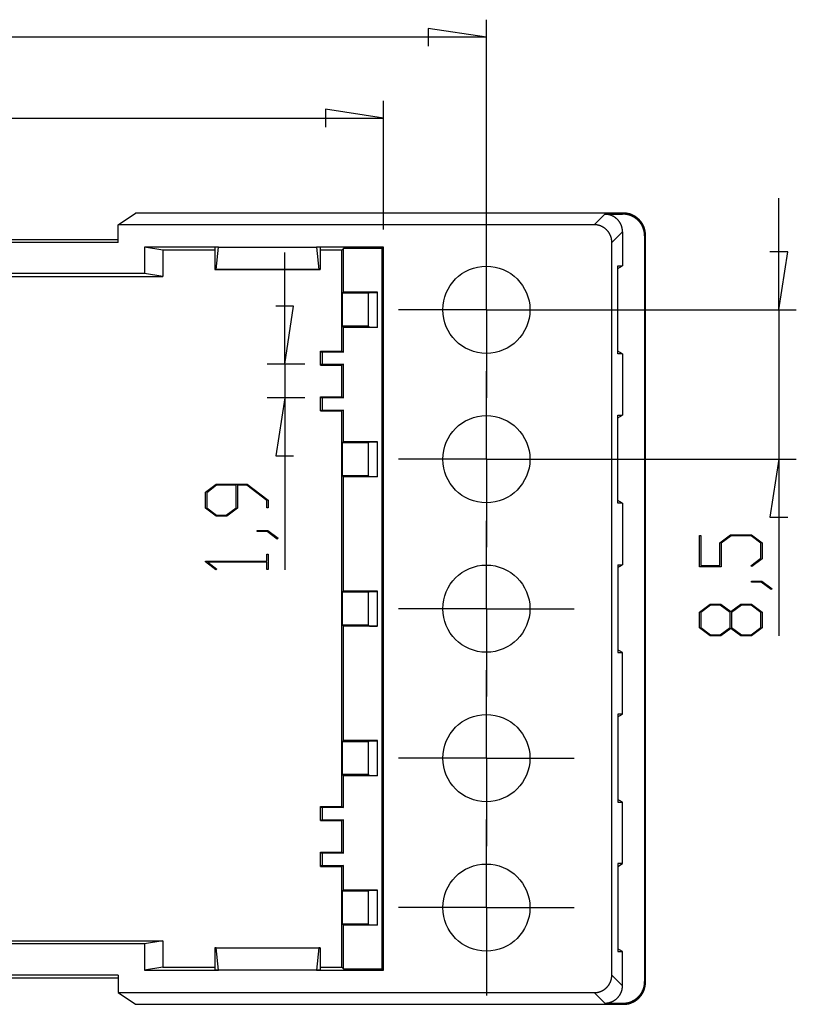
# Model space of a CAD drawing. Units: millimetres. Extents: x 0 to 841, y 0 to 594.
# Drawn here: x 108 to 152, y 145 to 201 of the extents above; entities that cross this region are included whole.
import ezdxf

# ---------------------------------------------------------------- set-up
doc = ezdxf.new("R2010")
doc.units = ezdxf.units.MM
doc.layers.add('LAYER_1', color=179, linetype='Continuous')
doc.layers.add('SLD-0', color=179, linetype='Continuous')

msp = doc.modelspace()

# ---------------------------------------------------------------- linework, layer by layer
at = {"layer": 'LAYER_1'}
for p, q in [((134.838, 185.313), (134.838, 200.811)), ((134.838, 199.811), (131.536, 200.319)), ((131.536, 200.319), (131.536, 199.303)), ((134.838, 199.811), (74.938, 199.811)), ((128.988, 188.871), (128.988, 196.205)), ((128.988, 195.205), (125.686, 195.713)), ((125.686, 195.713), (125.686, 194.697)), ((80.788, 195.205), (128.988, 195.205)), ((151.469, 184.313), (151.469, 190.663)), ((134.838, 186.813), (134.838, 189.313)), ((151.977, 187.615), (150.961, 187.615)), ((151.469, 184.313), (151.977, 187.615)), ((123.368, 181.212), (123.368, 187.562)), ((134.838, 184.313), (134.838, 186.813)), ((123.876, 184.514), (122.86, 184.514)), ((123.368, 181.212), (123.876, 184.514)), ((132.338, 184.313), (129.838, 184.313)), ((134.838, 184.313), (132.338, 184.313)), ((134.838, 184.313), (134.838, 181.813)), ((134.838, 184.313), (137.338, 184.313)), ((135.838, 184.313), (152.469, 184.313)), ((137.338, 184.313), (139.838, 184.313)), ((151.469, 184.313), (151.469, 175.813)), ((134.838, 181.813), (134.838, 179.313)), ((124.507, 181.212), (122.368, 181.212)), ((123.368, 181.212), (123.368, 179.31)), ((134.838, 178.313), (134.838, 180.813)), ((124.507, 179.31), (122.368, 179.31)), ((123.368, 179.31), (122.86, 176.008)), ((123.368, 179.31), (123.368, 169.524)), ((134.838, 175.813), (134.838, 178.313)), ((122.86, 176.008), (123.876, 176.008)), ((132.338, 175.813), (129.838, 175.813)), ((134.838, 175.813), (132.338, 175.813)), ((134.838, 175.813), (134.838, 173.313)), ((134.838, 175.813), (137.338, 175.813)), ((135.838, 175.813), (152.469, 175.813)), ((137.338, 175.813), (139.838, 175.813)), ((151.469, 175.813), (150.961, 172.511)), ((151.469, 175.813), (151.469, 165.763)), ((118.856, 173.931), (119.464, 174.386)), ((119.494, 174.328), (118.934, 173.908)), ((119.464, 174.386), (121.241, 174.386)), ((120.606, 174.328), (119.494, 174.328)), ((120.606, 173.056), (120.606, 174.328)), ((121.212, 174.328), (120.683, 174.328)), ((120.683, 174.328), (120.683, 173.034)), ((122.354, 173.472), (121.212, 174.328)), ((121.241, 174.386), (122.43, 173.493)), ((118.856, 173.034), (118.856, 173.931)), ((118.934, 173.908), (118.934, 173.056)), ((118.934, 173.056), (119.494, 172.638)), ((120.046, 172.638), (120.606, 173.056)), ((122.354, 173.045), (122.354, 173.472)), ((122.43, 173.045), (122.354, 173.045)), ((122.43, 173.493), (122.43, 173.045)), ((134.838, 173.313), (134.838, 170.813)), ((119.464, 172.579), (118.856, 173.034)), ((120.076, 172.579), (119.464, 172.579)), ((119.494, 172.638), (120.046, 172.638)), ((120.683, 173.034), (120.076, 172.579)), ((150.961, 172.511), (151.977, 172.511)), ((134.838, 169.813), (134.838, 172.313)), ((121.81, 171.704), (121.81, 171.761)), ((121.81, 171.761), (122.406, 171.761)), ((122.377, 171.704), (121.81, 171.704)), ((122.944, 171.274), (122.377, 171.704)), ((122.406, 171.761), (123.004, 171.316)), ((146.957, 169.701), (146.957, 171.478)), ((146.957, 171.478), (147.033, 171.478)), ((147.033, 171.478), (147.033, 169.759)), ((148.122, 171.053), (148.73, 171.508)), ((148.758, 171.449), (148.2, 171.03)), ((148.73, 171.508), (149.925, 171.508)), ((149.897, 171.449), (148.758, 171.449)), ((150.454, 171.03), (149.897, 171.449)), ((149.925, 171.508), (150.53, 171.053)), ((123.004, 171.316), (122.944, 171.274)), ((148.122, 169.759), (148.122, 171.053)), ((148.2, 171.03), (148.2, 169.701)), ((150.454, 170.177), (150.454, 171.03)), ((150.53, 171.053), (150.53, 170.156)), ((122.354, 170.01), (122.354, 170.419)), ((122.354, 170.419), (122.43, 170.419)), ((122.43, 170.419), (122.43, 169.544)), ((118.856, 169.969), (118.856, 170.01)), ((118.856, 170.01), (122.354, 170.01)), ((119.449, 169.523), (118.856, 169.969)), ((122.354, 169.953), (118.987, 169.953)), ((118.987, 169.953), (119.506, 169.565)), ((122.354, 169.544), (122.354, 169.953)), ((134.838, 167.313), (134.838, 169.813)), ((148.2, 169.701), (146.957, 169.701)), ((147.033, 169.759), (148.122, 169.759)), ((149.883, 169.75), (150.454, 170.177)), ((149.939, 169.708), (149.883, 169.75)), ((150.53, 170.156), (149.939, 169.708)), ((119.506, 169.565), (119.449, 169.523)), ((122.43, 169.544), (122.354, 169.544)), ((149.911, 168.826), (149.911, 168.883)), ((149.911, 168.883), (150.506, 168.883)), ((150.478, 168.826), (149.911, 168.826)), ((151.045, 168.395), (150.478, 168.826)), ((150.506, 168.883), (151.104, 168.438)), ((151.104, 168.438), (151.045, 168.395)), ((146.957, 167.115), (147.564, 167.571)), ((147.594, 167.512), (147.034, 167.092)), ((147.564, 167.571), (148.176, 167.571)), ((148.147, 167.512), (147.594, 167.512)), ((148.707, 167.092), (148.147, 167.512)), ((148.176, 167.571), (148.744, 167.144)), ((148.744, 167.144), (149.313, 167.571)), ((149.342, 167.512), (148.785, 167.092)), ((149.313, 167.571), (149.925, 167.571)), ((149.898, 167.512), (149.342, 167.512)), ((150.455, 167.092), (149.898, 167.512)), ((149.925, 167.571), (150.53, 167.115)), ((132.338, 167.313), (129.838, 167.313)), ((134.838, 167.313), (132.338, 167.313)), ((134.838, 167.313), (134.838, 164.813)), ((134.838, 167.313), (137.338, 167.313)), ((137.338, 167.313), (139.838, 167.313)), ((146.957, 166.218), (146.957, 167.115)), ((147.034, 167.092), (147.034, 166.24)), ((148.707, 166.24), (148.707, 167.092)), ((148.785, 167.092), (148.785, 166.24)), ((150.455, 166.24), (150.455, 167.092)), ((150.53, 167.115), (150.53, 166.218)), ((147.564, 165.763), (146.957, 166.218)), ((147.034, 166.24), (147.594, 165.822)), ((148.176, 165.763), (147.564, 165.763)), ((147.594, 165.822), (148.147, 165.822)), ((148.147, 165.822), (148.707, 166.24)), ((148.744, 166.188), (148.176, 165.763)), ((149.313, 165.763), (148.744, 166.188)), ((148.785, 166.24), (149.342, 165.822)), ((149.925, 165.763), (149.313, 165.763)), ((149.342, 165.822), (149.898, 165.822)), ((149.898, 165.822), (150.455, 166.24)), ((150.53, 166.218), (149.925, 165.763)), ((134.838, 164.813), (134.838, 162.313)), ((134.838, 161.313), (134.838, 163.813)), ((134.838, 158.813), (134.838, 161.313)), ((132.338, 158.813), (129.838, 158.813)), ((134.838, 158.813), (132.338, 158.813)), ((134.838, 158.813), (134.838, 156.313)), ((134.838, 158.813), (137.338, 158.813)), ((137.338, 158.813), (139.838, 158.813)), ((134.838, 156.313), (134.838, 153.813)), ((134.838, 152.813), (134.838, 155.313)), ((134.838, 150.313), (134.838, 152.813)), ((132.338, 150.313), (129.838, 150.313)), ((134.838, 150.313), (132.338, 150.313)), ((134.838, 150.313), (134.838, 147.813)), ((134.838, 150.313), (137.338, 150.313)), ((137.338, 150.313), (139.838, 150.313)), ((134.838, 147.813), (134.838, 145.313))]:
    msp.add_line(p, q, dxfattribs=at)
at = {"layer": 'SLD-0'}
for p, q in [((113.888, 189.148), (114.888, 189.811)), ((142.639, 189.811), (114.888, 189.811)), ((140.975, 189.148), (141.571, 189.744)), ((141.571, 189.744), (142.581, 189.754)), ((141.589, 189.744), (141.571, 189.744)), ((141.607, 189.744), (141.589, 189.744)), ((141.625, 189.743), (141.607, 189.744)), ((141.642, 189.742), (141.625, 189.743)), ((141.66, 189.741), (141.642, 189.742)), ((141.678, 189.739), (141.66, 189.741)), ((141.696, 189.737), (141.678, 189.739)), ((141.713, 189.735), (141.696, 189.737)), ((141.731, 189.733), (141.713, 189.735)), ((141.748, 189.73), (141.731, 189.733)), ((141.766, 189.727), (141.748, 189.73)), ((141.783, 189.724), (141.766, 189.727)), ((141.801, 189.72), (141.783, 189.724)), ((141.818, 189.716), (141.801, 189.72)), ((141.835, 189.712), (141.818, 189.716)), ((141.853, 189.707), (141.835, 189.712)), ((141.87, 189.702), (141.853, 189.707)), ((141.887, 189.697), (141.87, 189.702)), ((141.903, 189.691), (141.887, 189.697)), ((141.92, 189.686), (141.903, 189.691)), ((141.937, 189.68), (141.92, 189.686)), ((141.953, 189.673), (141.937, 189.68)), ((141.97, 189.667), (141.953, 189.673)), ((141.986, 189.66), (141.97, 189.667)), ((142.002, 189.652), (141.986, 189.66)), ((142.018, 189.645), (142.002, 189.652)), ((142.034, 189.637), (142.018, 189.645)), ((142.05, 189.629), (142.034, 189.637)), ((142.066, 189.621), (142.05, 189.629)), ((142.081, 189.612), (142.066, 189.621)), ((142.096, 189.603), (142.081, 189.612)), ((142.111, 189.594), (142.096, 189.603)), ((142.126, 189.585), (142.111, 189.594)), ((142.141, 189.575), (142.126, 189.585)), ((142.156, 189.565), (142.141, 189.575)), ((142.17, 189.555), (142.156, 189.565)), ((142.184, 189.544), (142.17, 189.555)), ((142.199, 189.534), (142.184, 189.544)), ((142.212, 189.523), (142.199, 189.534)), ((142.226, 189.511), (142.212, 189.523)), ((142.239, 189.5), (142.226, 189.511)), ((142.253, 189.488), (142.239, 189.5)), ((142.266, 189.476), (142.253, 189.488)), ((142.279, 189.464), (142.266, 189.476)), ((142.291, 189.452), (142.279, 189.464)), ((142.304, 189.439), (142.291, 189.452)), ((142.316, 189.427), (142.304, 189.439)), ((142.328, 189.414), (142.316, 189.427)), ((142.339, 189.4), (142.328, 189.414)), ((142.351, 189.387), (142.339, 189.4)), ((142.362, 189.373), (142.351, 189.387)), ((142.373, 189.36), (142.362, 189.373)), ((142.383, 189.346), (142.373, 189.36)), ((142.394, 189.331), (142.383, 189.346)), ((142.404, 189.317), (142.394, 189.331)), ((142.414, 189.302), (142.404, 189.317)), ((142.424, 189.288), (142.414, 189.302)), ((142.433, 189.273), (142.424, 189.288)), ((142.581, 189.754), (142.639, 189.811)), ((142.601, 189.754), (142.581, 189.754)), ((142.621, 189.753), (142.601, 189.754)), ((142.641, 189.753), (142.621, 189.753)), ((142.659, 189.811), (142.639, 189.811)), ((142.661, 189.752), (142.641, 189.753)), ((142.678, 189.811), (142.659, 189.811)), ((142.681, 189.751), (142.661, 189.752)), ((142.698, 189.81), (142.678, 189.811)), ((142.701, 189.749), (142.681, 189.751)), ((142.718, 189.809), (142.698, 189.81)), ((142.721, 189.747), (142.701, 189.749)), ((142.738, 189.807), (142.718, 189.809)), ((142.741, 189.745), (142.721, 189.747)), ((142.758, 189.806), (142.738, 189.807)), ((142.761, 189.743), (142.741, 189.745)), ((142.777, 189.804), (142.758, 189.806)), ((142.781, 189.74), (142.761, 189.743)), ((142.797, 189.801), (142.777, 189.804)), ((142.8, 189.737), (142.781, 189.74)), ((142.817, 189.799), (142.797, 189.801)), ((142.82, 189.733), (142.8, 189.737)), ((142.836, 189.796), (142.817, 189.799)), ((142.84, 189.73), (142.82, 189.733)), ((142.856, 189.792), (142.836, 189.796)), ((142.859, 189.726), (142.84, 189.73)), ((142.875, 189.789), (142.856, 189.792)), ((142.879, 189.721), (142.859, 189.726)), ((142.895, 189.785), (142.875, 189.789)), ((142.898, 189.717), (142.879, 189.721)), ((142.914, 189.781), (142.895, 189.785)), ((142.917, 189.712), (142.898, 189.717)), ((142.933, 189.776), (142.914, 189.781)), ((142.937, 189.707), (142.917, 189.712)), ((142.953, 189.771), (142.933, 189.776)), ((142.956, 189.701), (142.937, 189.707)), ((142.972, 189.766), (142.953, 189.771)), ((142.975, 189.695), (142.956, 189.701)), ((142.991, 189.761), (142.972, 189.766)), ((142.994, 189.689), (142.975, 189.695)), ((143.01, 189.755), (142.991, 189.761)), ((143.013, 189.683), (142.994, 189.689)), ((143.029, 189.749), (143.01, 189.755)), ((143.031, 189.676), (143.013, 189.683)), ((143.047, 189.743), (143.029, 189.749)), ((143.05, 189.669), (143.031, 189.676)), ((143.066, 189.736), (143.047, 189.743)), ((143.069, 189.661), (143.05, 189.669)), ((143.085, 189.729), (143.066, 189.736)), ((143.087, 189.654), (143.069, 189.661)), ((143.103, 189.722), (143.085, 189.729)), ((143.105, 189.646), (143.087, 189.654)), ((143.122, 189.714), (143.103, 189.722)), ((143.123, 189.638), (143.105, 189.646)), ((143.14, 189.707), (143.122, 189.714)), ((143.141, 189.629), (143.123, 189.638)), ((143.158, 189.698), (143.14, 189.707)), ((143.159, 189.62), (143.141, 189.629)), ((143.176, 189.69), (143.158, 189.698)), ((143.177, 189.611), (143.159, 189.62)), ((143.194, 189.681), (143.176, 189.69)), ((143.195, 189.602), (143.177, 189.611)), ((143.211, 189.672), (143.194, 189.681)), ((143.212, 189.592), (143.195, 189.602)), ((143.229, 189.663), (143.211, 189.672)), ((143.229, 189.583), (143.212, 189.592)), ((143.246, 189.654), (143.229, 189.663)), ((143.246, 189.572), (143.229, 189.583)), ((143.263, 189.644), (143.246, 189.654)), ((143.263, 189.562), (143.246, 189.572)), ((143.281, 189.634), (143.263, 189.644)), ((143.28, 189.551), (143.263, 189.562)), ((143.297, 189.54), (143.28, 189.551)), ((143.298, 189.624), (143.281, 189.634)), ((143.313, 189.529), (143.297, 189.54)), ((143.314, 189.613), (143.298, 189.624)), ((143.329, 189.518), (143.313, 189.529)), ((143.331, 189.602), (143.314, 189.613)), ((143.345, 189.506), (143.329, 189.518)), ((143.347, 189.591), (143.331, 189.602)), ((143.361, 189.494), (143.345, 189.506)), ((143.364, 189.58), (143.347, 189.591)), ((143.377, 189.482), (143.361, 189.494)), ((143.38, 189.568), (143.364, 189.58)), ((143.392, 189.469), (143.377, 189.482)), ((143.395, 189.556), (143.38, 189.568)), ((143.407, 189.457), (143.392, 189.469)), ((143.411, 189.544), (143.395, 189.556)), ((143.422, 189.444), (143.407, 189.457)), ((143.427, 189.532), (143.411, 189.544)), ((143.437, 189.43), (143.422, 189.444)), ((143.442, 189.519), (143.427, 189.532)), ((143.452, 189.417), (143.437, 189.43)), ((143.457, 189.506), (143.442, 189.519)), ((143.466, 189.403), (143.452, 189.417)), ((143.472, 189.493), (143.457, 189.506)), ((143.48, 189.39), (143.466, 189.403)), ((143.486, 189.48), (143.472, 189.493)), ((143.494, 189.375), (143.48, 189.39)), ((143.501, 189.466), (143.486, 189.48)), ((143.508, 189.361), (143.494, 189.375)), ((143.515, 189.452), (143.501, 189.466)), ((143.521, 189.347), (143.508, 189.361)), ((143.529, 189.438), (143.515, 189.452)), ((143.535, 189.332), (143.521, 189.347)), ((143.543, 189.424), (143.529, 189.438)), ((143.548, 189.317), (143.535, 189.332)), ((143.557, 189.41), (143.543, 189.424)), ((143.56, 189.302), (143.548, 189.317)), ((143.57, 189.395), (143.557, 189.41)), ((143.573, 189.286), (143.56, 189.302)), ((143.583, 189.38), (143.57, 189.395)), ((143.585, 189.271), (143.573, 189.286)), ((143.596, 189.365), (143.583, 189.38)), ((143.608, 189.35), (143.596, 189.365)), ((143.621, 189.334), (143.608, 189.35)), ((143.633, 189.319), (143.621, 189.334)), ((143.645, 189.303), (143.633, 189.319)), ((143.656, 189.287), (143.645, 189.303)), ((143.668, 189.271), (143.656, 189.287)), ((113.888, 188.145), (113.888, 189.148)), ((140.975, 189.148), (113.888, 189.148)), ((140.993, 189.148), (140.975, 189.148)), ((141.011, 189.147), (140.993, 189.148)), ((141.029, 189.146), (141.011, 189.147)), ((141.046, 189.145), (141.029, 189.146)), ((141.064, 189.144), (141.046, 189.145)), ((141.082, 189.142), (141.064, 189.144)), ((141.1, 189.14), (141.082, 189.142)), ((141.117, 189.138), (141.1, 189.14)), ((141.135, 189.135), (141.117, 189.138)), ((141.153, 189.132), (141.135, 189.135)), ((141.17, 189.129), (141.153, 189.132)), ((141.188, 189.125), (141.17, 189.129)), ((141.205, 189.121), (141.188, 189.125)), ((141.222, 189.117), (141.205, 189.121)), ((141.24, 189.112), (141.222, 189.117)), ((141.257, 189.107), (141.24, 189.112)), ((141.274, 189.102), (141.257, 189.107)), ((141.291, 189.097), (141.274, 189.102)), ((141.308, 189.091), (141.291, 189.097)), ((141.324, 189.085), (141.308, 189.091)), ((141.341, 189.078), (141.324, 189.085)), ((141.358, 189.072), (141.341, 189.078)), ((141.374, 189.065), (141.358, 189.072)), ((141.39, 189.057), (141.374, 189.065)), ((141.407, 189.05), (141.39, 189.057)), ((141.423, 189.042), (141.407, 189.05)), ((141.438, 189.034), (141.423, 189.042)), ((141.454, 189.026), (141.438, 189.034)), ((141.47, 189.017), (141.454, 189.026)), ((141.485, 189.008), (141.47, 189.017)), ((141.5, 188.999), (141.485, 189.008)), ((141.516, 188.989), (141.5, 188.999)), ((141.53, 188.979), (141.516, 188.989)), ((141.545, 188.969), (141.53, 188.979)), ((141.56, 188.959), (141.545, 188.969)), ((141.574, 188.949), (141.56, 188.959)), ((141.588, 188.938), (141.574, 188.949)), ((141.602, 188.927), (141.588, 188.938)), ((141.616, 188.915), (141.602, 188.927)), ((141.63, 188.904), (141.616, 188.915)), ((141.643, 188.892), (141.63, 188.904)), ((141.656, 188.88), (141.643, 188.892)), ((141.669, 188.868), (141.656, 188.88)), ((141.682, 188.855), (141.669, 188.868)), ((141.694, 188.842), (141.682, 188.855)), ((141.707, 188.829), (141.694, 188.842)), ((141.719, 188.816), (141.707, 188.829)), ((141.73, 188.803), (141.719, 188.816)), ((141.742, 188.789), (141.73, 188.803)), ((141.753, 188.776), (141.742, 188.789)), ((141.764, 188.762), (141.753, 188.776)), ((141.775, 188.747), (141.764, 188.762)), ((141.786, 188.733), (141.775, 188.747)), ((141.796, 188.718), (141.786, 188.733)), ((142.58, 188.754), (141.975, 188.148)), ((142.442, 189.258), (142.433, 189.273)), ((142.451, 189.243), (142.442, 189.258)), ((142.46, 189.227), (142.451, 189.243)), ((142.468, 189.212), (142.46, 189.227)), ((142.476, 189.196), (142.468, 189.212)), ((142.484, 189.18), (142.476, 189.196)), ((142.491, 189.164), (142.484, 189.18)), ((142.498, 189.148), (142.491, 189.164)), ((142.505, 189.132), (142.498, 189.148)), ((142.512, 189.116), (142.505, 189.132)), ((142.518, 189.099), (142.512, 189.116)), ((142.524, 189.083), (142.518, 189.099)), ((142.53, 189.066), (142.524, 189.083)), ((142.535, 189.049), (142.53, 189.066)), ((142.54, 189.032), (142.535, 189.049)), ((142.545, 189.015), (142.54, 189.032)), ((142.55, 188.998), (142.545, 189.015)), ((142.554, 188.981), (142.55, 188.998)), ((142.558, 188.964), (142.554, 188.981)), ((142.561, 188.947), (142.558, 188.964)), ((142.565, 188.93), (142.561, 188.947)), ((142.568, 188.912), (142.565, 188.93)), ((142.57, 188.895), (142.568, 188.912)), ((142.573, 188.877), (142.57, 188.895)), ((142.575, 188.86), (142.573, 188.877)), ((142.576, 188.842), (142.575, 188.86)), ((142.578, 188.825), (142.576, 188.842)), ((142.579, 188.807), (142.578, 188.825)), ((142.58, 188.79), (142.579, 188.807)), ((142.58, 188.772), (142.58, 188.79)), ((142.58, 188.754), (142.58, 188.772)), ((142.58, 188.754), (142.58, 186.813)), ((143.597, 189.255), (143.585, 189.271)), ((143.609, 189.239), (143.597, 189.255)), ((143.62, 189.223), (143.609, 189.239)), ((143.631, 189.207), (143.62, 189.223)), ((143.642, 189.19), (143.631, 189.207)), ((143.653, 189.174), (143.642, 189.19)), ((143.663, 189.157), (143.653, 189.174)), ((143.674, 189.14), (143.663, 189.157)), ((143.679, 189.254), (143.668, 189.271)), ((143.684, 189.123), (143.674, 189.14)), ((143.69, 189.238), (143.679, 189.254)), ((143.693, 189.105), (143.684, 189.123)), ((143.7, 189.221), (143.69, 189.238)), ((143.702, 189.088), (143.693, 189.105)), ((143.711, 189.204), (143.7, 189.221)), ((143.711, 189.07), (143.702, 189.088)), ((143.721, 189.187), (143.711, 189.204)), ((143.72, 189.052), (143.711, 189.07)), ((143.729, 189.035), (143.72, 189.052)), ((143.73, 189.17), (143.721, 189.187)), ((143.737, 189.017), (143.729, 189.035)), ((143.74, 189.152), (143.73, 189.17)), ((143.745, 188.998), (143.737, 189.017)), ((143.749, 189.135), (143.74, 189.152)), ((143.752, 188.98), (143.745, 188.998)), ((143.758, 189.117), (143.749, 189.135)), ((143.76, 188.962), (143.752, 188.98)), ((143.767, 189.099), (143.758, 189.117)), ((143.767, 188.943), (143.76, 188.962)), ((143.775, 189.081), (143.767, 189.099)), ((143.773, 188.925), (143.767, 188.943)), ((143.78, 188.906), (143.773, 188.925)), ((143.783, 189.063), (143.775, 189.081)), ((143.786, 188.887), (143.78, 188.906)), ((143.791, 189.045), (143.783, 189.063)), ((143.792, 188.868), (143.786, 188.887)), ((143.799, 189.026), (143.791, 189.045)), ((143.797, 188.849), (143.792, 188.868)), ((143.802, 188.83), (143.797, 188.849)), ((143.806, 189.008), (143.799, 189.026)), ((143.807, 188.811), (143.802, 188.83)), ((143.813, 188.989), (143.806, 189.008)), ((143.812, 188.792), (143.807, 188.811)), ((143.816, 188.772), (143.812, 188.792)), ((143.819, 188.971), (143.813, 188.989)), ((143.82, 188.753), (143.816, 188.772)), ((143.826, 188.952), (143.819, 188.971)), ((143.823, 188.733), (143.82, 188.753)), ((143.827, 188.714), (143.823, 188.733)), ((143.832, 188.933), (143.826, 188.952)), ((143.837, 188.914), (143.832, 188.933)), ((143.843, 188.895), (143.837, 188.914)), ((143.848, 188.876), (143.843, 188.895)), ((143.853, 188.857), (143.848, 188.876)), ((143.857, 188.837), (143.853, 188.857)), ((143.862, 188.818), (143.857, 188.837)), ((143.865, 188.799), (143.862, 188.818)), ((143.869, 188.779), (143.865, 188.799)), ((143.872, 188.759), (143.869, 188.779)), ((143.875, 188.74), (143.872, 188.759)), ((143.878, 188.72), (143.875, 188.74)), ((143.88, 188.701), (143.878, 188.72)), ((106.788, 188.31), (113.888, 188.31)), ((141.806, 188.704), (141.796, 188.718)), ((141.816, 188.689), (141.806, 188.704)), ((141.825, 188.674), (141.816, 188.689)), ((141.835, 188.658), (141.825, 188.674)), ((141.844, 188.643), (141.835, 188.658)), ((141.852, 188.627), (141.844, 188.643)), ((141.861, 188.612), (141.852, 188.627)), ((141.869, 188.596), (141.861, 188.612)), ((141.877, 188.58), (141.869, 188.596)), ((141.884, 188.564), (141.877, 188.58)), ((141.891, 188.547), (141.884, 188.564)), ((141.898, 188.531), (141.891, 188.547)), ((141.905, 188.514), (141.898, 188.531)), ((141.912, 188.498), (141.905, 188.514)), ((141.918, 188.481), (141.912, 188.498)), ((141.923, 188.464), (141.918, 188.481)), ((141.929, 188.447), (141.923, 188.464)), ((141.934, 188.43), (141.929, 188.447)), ((141.939, 188.413), (141.934, 188.43)), ((141.943, 188.396), (141.939, 188.413)), ((141.948, 188.378), (141.943, 188.396)), ((141.952, 188.361), (141.948, 188.378)), ((141.955, 188.343), (141.952, 188.361)), ((141.959, 188.326), (141.955, 188.343)), ((141.962, 188.308), (141.959, 188.326)), ((141.964, 188.291), (141.962, 188.308)), ((141.967, 188.273), (141.964, 188.291)), ((141.969, 188.255), (141.967, 188.273)), ((141.971, 188.238), (141.969, 188.255)), ((141.972, 188.22), (141.971, 188.238)), ((141.973, 188.202), (141.972, 188.22)), ((141.974, 188.184), (141.973, 188.202)), ((141.974, 188.166), (141.974, 188.184)), ((141.975, 188.148), (141.974, 188.166)), ((143.83, 188.694), (143.827, 188.714)), ((143.832, 188.675), (143.83, 188.694)), ((143.835, 188.655), (143.832, 188.675)), ((143.837, 188.635), (143.835, 188.655)), ((143.839, 188.616), (143.837, 188.635)), ((143.84, 188.596), (143.839, 188.616)), ((143.841, 188.576), (143.84, 188.596)), ((143.842, 188.556), (143.841, 188.576)), ((143.842, 188.536), (143.842, 188.556)), ((143.843, 188.517), (143.842, 188.536)), ((143.888, 188.562), (143.843, 188.517)), ((143.843, 188.517), (143.843, 146.106)), ((143.882, 188.681), (143.88, 188.701)), ((143.884, 188.661), (143.882, 188.681)), ((143.885, 188.641), (143.884, 188.661)), ((143.887, 188.622), (143.885, 188.641)), ((143.887, 188.602), (143.887, 188.622)), ((143.888, 188.582), (143.887, 188.602)), ((143.888, 188.562), (143.888, 188.582)), ((143.888, 146.061), (143.888, 188.562)), ((113.888, 188.145), (95.888, 188.145)), ((119.607, 187.871), (115.388, 187.871)), ((115.388, 187.871), (115.388, 186.371)), ((116.441, 187.697), (115.388, 187.871)), ((119.388, 187.697), (116.441, 187.697)), ((116.441, 187.697), (116.441, 186.197)), ((119.607, 187.871), (119.388, 187.849)), ((119.388, 187.849), (119.388, 186.599)), ((119.475, 186.608), (119.607, 187.871)), ((119.607, 187.871), (125.169, 187.871)), ((128.988, 187.871), (125.169, 187.871)), ((125.388, 187.849), (125.169, 187.871)), ((125.169, 187.871), (125.301, 186.608)), ((125.388, 187.849), (125.388, 186.599)), ((126.613, 187.697), (125.388, 187.697)), ((126.613, 187.697), (126.707, 187.79)), ((126.613, 181.967), (126.613, 187.697)), ((128.907, 187.79), (126.707, 187.79)), ((126.707, 185.311), (126.707, 187.79)), ((128.988, 187.871), (128.907, 187.79)), ((128.907, 146.832), (128.907, 187.79)), ((128.988, 146.751), (128.988, 187.871)), ((141.975, 146.474), (141.975, 188.148)), ((119.475, 186.608), (119.388, 186.599)), ((119.388, 186.599), (125.388, 186.599)), ((125.301, 186.608), (119.475, 186.608)), ((125.388, 186.599), (125.301, 186.608)), ((142.319, 186.813), (142.58, 186.813)), ((142.319, 181.812), (142.319, 186.813)), ((142.319, 186.658), (142.58, 186.813)), ((93.335, 186.197), (116.441, 186.197)), ((115.388, 186.371), (94.388, 186.371)), ((116.441, 186.197), (115.388, 186.371)), ((126.707, 185.311), (126.643, 185.248)), ((126.643, 185.248), (126.643, 183.375)), ((128.144, 185.248), (126.643, 185.248)), ((128.642, 185.311), (126.707, 185.311)), ((128.144, 185.248), (128.194, 185.298)), ((128.144, 183.375), (128.144, 185.248)), ((128.194, 185.298), (128.629, 185.298)), ((128.642, 185.311), (128.629, 185.298)), ((128.629, 185.298), (128.629, 183.324)), ((128.642, 183.311), (128.642, 185.311)), ((126.707, 183.311), (126.643, 183.375)), ((128.144, 183.375), (126.643, 183.375)), ((126.707, 181.91), (126.707, 183.311)), ((128.642, 183.311), (126.707, 183.311)), ((128.144, 183.375), (128.194, 183.324)), ((128.194, 183.324), (128.629, 183.324)), ((128.642, 183.311), (128.629, 183.324)), ((125.413, 181.156), (125.413, 181.967)), ((125.413, 181.967), (125.507, 181.91)), ((125.413, 181.967), (126.613, 181.967)), ((125.507, 181.91), (125.507, 181.212)), ((126.707, 181.91), (125.507, 181.91)), ((126.613, 181.967), (126.707, 181.91)), ((142.58, 181.812), (142.319, 181.968)), ((142.58, 181.812), (142.319, 181.812)), ((142.58, 181.812), (142.58, 178.313)), ((125.507, 181.212), (125.413, 181.156)), ((125.413, 181.156), (126.613, 181.156)), ((125.507, 181.212), (126.707, 181.212)), ((126.707, 181.212), (126.613, 181.156)), ((126.613, 179.367), (126.613, 181.156)), ((126.707, 179.31), (126.707, 181.212)), ((125.413, 178.556), (125.413, 179.367)), ((125.413, 179.367), (125.507, 179.31)), ((125.413, 179.367), (126.613, 179.367)), ((125.507, 179.31), (125.507, 178.612)), ((126.707, 179.31), (125.507, 179.31)), ((126.613, 179.367), (126.707, 179.31)), ((125.507, 178.612), (125.413, 178.556)), ((125.413, 178.556), (126.613, 178.556)), ((125.507, 178.612), (126.707, 178.612)), ((126.707, 178.612), (126.613, 178.556)), ((126.613, 156.067), (126.613, 178.556)), ((126.707, 176.811), (126.707, 178.612)), ((142.319, 178.313), (142.58, 178.313)), ((142.319, 173.312), (142.319, 178.313)), ((142.319, 178.158), (142.58, 178.313)), ((126.707, 176.811), (126.643, 176.748)), ((126.643, 176.748), (126.643, 174.875)), ((128.144, 176.748), (126.643, 176.748)), ((128.642, 176.811), (126.707, 176.811)), ((128.144, 176.748), (128.194, 176.798)), ((128.144, 174.875), (128.144, 176.748)), ((128.194, 176.798), (128.629, 176.798)), ((128.642, 176.811), (128.629, 176.798)), ((128.629, 176.798), (128.629, 174.824)), ((128.642, 174.811), (128.642, 176.811)), ((126.707, 174.811), (126.643, 174.875)), ((128.144, 174.875), (126.643, 174.875)), ((126.707, 168.311), (126.707, 174.811)), ((128.642, 174.811), (126.707, 174.811)), ((128.144, 174.875), (128.194, 174.824)), ((128.194, 174.824), (128.629, 174.824)), ((128.642, 174.811), (128.629, 174.824)), ((142.58, 173.312), (142.319, 173.468)), ((142.58, 173.312), (142.319, 173.312)), ((142.58, 173.312), (142.58, 169.813)), ((142.319, 169.813), (142.58, 169.813)), ((142.319, 169.813), (142.319, 164.812)), ((142.319, 169.658), (142.58, 169.813)), ((126.707, 168.311), (126.643, 168.248)), ((126.643, 168.248), (126.643, 166.375)), ((128.144, 168.248), (126.643, 168.248)), ((128.642, 168.311), (126.707, 168.311)), ((128.144, 168.248), (128.194, 168.298)), ((128.144, 166.375), (128.144, 168.248)), ((128.194, 168.298), (128.629, 168.298)), ((128.642, 168.311), (128.629, 168.298)), ((128.629, 168.298), (128.629, 166.324)), ((128.642, 166.311), (128.642, 168.311)), ((126.707, 166.311), (126.643, 166.375)), ((128.144, 166.375), (126.643, 166.375)), ((128.144, 166.375), (128.194, 166.324)), ((128.194, 166.324), (128.629, 166.324)), ((128.642, 166.311), (128.629, 166.324)), ((126.707, 159.811), (126.707, 166.311)), ((128.642, 166.311), (126.707, 166.311)), ((142.58, 164.812), (142.319, 164.968)), ((142.319, 164.812), (142.58, 164.812)), ((142.58, 161.313), (142.58, 164.812)), ((142.58, 161.313), (142.319, 161.313)), ((142.319, 161.313), (142.319, 156.312)), ((142.319, 161.158), (142.58, 161.313)), ((126.707, 159.811), (126.643, 159.748)), ((126.643, 159.748), (126.643, 157.875)), ((128.144, 159.748), (126.643, 159.748)), ((128.642, 159.811), (126.707, 159.811)), ((128.144, 159.748), (128.194, 159.798)), ((128.144, 157.875), (128.144, 159.748)), ((128.194, 159.798), (128.629, 159.798)), ((128.642, 159.811), (128.629, 159.798)), ((128.629, 159.798), (128.629, 157.824)), ((128.642, 157.811), (128.642, 159.811)), ((126.707, 157.811), (126.643, 157.875)), ((128.144, 157.875), (126.643, 157.875)), ((126.707, 156.01), (126.707, 157.811)), ((128.642, 157.811), (126.707, 157.811)), ((128.144, 157.875), (128.194, 157.824)), ((128.194, 157.824), (128.629, 157.824)), ((128.642, 157.811), (128.629, 157.824)), ((142.58, 156.312), (142.319, 156.468)), ((142.319, 156.312), (142.58, 156.312)), ((142.58, 152.813), (142.58, 156.312)), ((125.413, 155.256), (125.413, 156.067)), ((125.413, 156.067), (125.507, 156.01)), ((125.413, 156.067), (126.613, 156.067)), ((125.507, 156.01), (125.507, 155.312)), ((126.707, 156.01), (125.507, 156.01)), ((126.613, 156.067), (126.707, 156.01)), ((125.507, 155.312), (125.413, 155.256)), ((125.413, 155.256), (126.613, 155.256)), ((125.507, 155.312), (126.707, 155.312)), ((126.707, 155.312), (126.613, 155.256)), ((126.613, 153.467), (126.613, 155.256)), ((126.707, 153.41), (126.707, 155.312)), ((125.413, 152.656), (125.413, 153.467)), ((125.413, 153.467), (125.507, 153.41)), ((125.413, 153.467), (126.613, 153.467)), ((126.613, 153.467), (126.707, 153.41)), ((125.507, 153.41), (125.507, 152.712)), ((126.707, 153.41), (125.507, 153.41)), ((125.507, 152.712), (125.413, 152.656)), ((125.413, 152.656), (126.613, 152.656)), ((125.507, 152.712), (126.707, 152.712)), ((126.707, 152.712), (126.613, 152.656)), ((126.613, 146.926), (126.613, 152.656)), ((126.707, 151.311), (126.707, 152.712)), ((142.58, 152.813), (142.319, 152.813)), ((142.319, 152.813), (142.319, 147.812)), ((142.319, 152.658), (142.58, 152.813)), ((126.707, 151.311), (126.643, 151.248)), ((126.643, 151.248), (126.643, 149.375)), ((128.144, 151.248), (126.643, 151.248)), ((128.642, 151.311), (126.707, 151.311)), ((128.144, 151.248), (128.194, 151.298)), ((128.144, 149.375), (128.144, 151.248)), ((128.194, 151.298), (128.629, 151.298)), ((128.642, 151.311), (128.629, 151.298)), ((128.629, 151.298), (128.629, 149.324)), ((128.642, 149.311), (128.642, 151.311)), ((126.707, 149.311), (126.643, 149.375)), ((128.144, 149.375), (126.643, 149.375)), ((126.707, 146.832), (126.707, 149.311)), ((128.642, 149.311), (126.707, 149.311)), ((128.144, 149.375), (128.194, 149.324)), ((128.194, 149.324), (128.629, 149.324)), ((128.642, 149.311), (128.629, 149.324)), ((93.335, 148.426), (116.441, 148.426)), ((116.441, 148.426), (115.388, 148.251)), ((116.441, 148.426), (116.441, 146.926)), ((115.388, 148.251), (94.388, 148.251)), ((115.388, 148.251), (115.388, 146.751)), ((119.388, 148.023), (119.388, 146.773)), ((119.475, 148.014), (119.388, 148.023)), ((119.388, 148.023), (125.388, 148.023)), ((119.607, 146.751), (119.475, 148.014)), ((119.475, 148.014), (125.301, 148.014)), ((125.301, 148.014), (125.169, 146.751)), ((125.388, 148.023), (125.301, 148.014)), ((125.388, 148.023), (125.388, 146.773)), ((142.58, 147.812), (142.319, 147.968)), ((142.319, 147.812), (142.58, 147.812)), ((142.58, 145.868), (142.58, 147.812)), ((116.441, 146.926), (115.388, 146.751)), ((115.388, 146.751), (119.607, 146.751)), ((116.441, 146.926), (119.388, 146.926)), ((119.607, 146.751), (119.388, 146.773)), ((125.169, 146.751), (119.607, 146.751)), ((125.388, 146.773), (125.169, 146.751)), ((125.169, 146.751), (128.988, 146.751)), ((125.388, 146.926), (126.613, 146.926)), ((126.613, 146.926), (126.707, 146.832)), ((126.707, 146.832), (128.907, 146.832)), ((128.907, 146.832), (128.988, 146.751)), ((113.888, 146.478), (95.888, 146.478)), ((106.788, 146.312), (113.888, 146.312)), ((113.888, 146.478), (113.888, 145.475)), ((141.923, 146.158), (141.929, 146.175)), ((141.929, 146.175), (141.934, 146.193)), ((141.934, 146.193), (141.939, 146.21)), ((141.939, 146.21), (141.943, 146.227)), ((141.943, 146.227), (141.948, 146.244)), ((141.948, 146.244), (141.952, 146.262)), ((141.952, 146.262), (141.955, 146.279)), ((141.955, 146.279), (141.959, 146.297)), ((141.959, 146.297), (141.962, 146.314)), ((141.962, 146.314), (141.964, 146.332)), ((141.964, 146.332), (141.967, 146.35)), ((141.967, 146.35), (141.969, 146.367)), ((141.969, 146.367), (141.971, 146.385)), ((141.971, 146.385), (141.972, 146.403)), ((141.972, 146.403), (141.973, 146.421)), ((141.973, 146.421), (141.974, 146.438)), ((141.974, 146.456), (141.975, 146.474)), ((141.974, 146.438), (141.974, 146.456)), ((141.975, 146.474), (142.58, 145.868)), ((141.454, 145.597), (141.47, 145.606)), ((141.47, 145.606), (141.485, 145.615)), ((141.485, 145.615), (141.5, 145.624)), ((141.5, 145.624), (141.516, 145.633)), ((141.516, 145.633), (141.53, 145.643)), ((141.53, 145.643), (141.545, 145.653)), ((141.545, 145.653), (141.56, 145.663)), ((141.56, 145.663), (141.574, 145.674)), ((141.574, 145.674), (141.588, 145.685)), ((141.588, 145.685), (141.602, 145.696)), ((141.602, 145.696), (141.616, 145.707)), ((141.616, 145.707), (141.63, 145.719)), ((141.63, 145.719), (141.643, 145.731)), ((141.643, 145.731), (141.656, 145.743)), ((141.656, 145.743), (141.669, 145.755)), ((141.669, 145.755), (141.682, 145.767)), ((141.682, 145.767), (141.694, 145.78)), ((141.694, 145.78), (141.707, 145.793)), ((141.707, 145.793), (141.719, 145.806)), ((141.719, 145.806), (141.73, 145.82)), ((141.73, 145.82), (141.742, 145.833)), ((141.742, 145.833), (141.753, 145.847)), ((141.753, 145.847), (141.764, 145.861)), ((141.764, 145.861), (141.775, 145.875)), ((141.775, 145.875), (141.786, 145.89)), ((141.786, 145.89), (141.796, 145.904)), ((141.796, 145.904), (141.806, 145.919)), ((141.806, 145.919), (141.816, 145.934)), ((141.816, 145.934), (141.825, 145.949)), ((141.825, 145.949), (141.835, 145.964)), ((141.835, 145.964), (141.844, 145.98)), ((141.844, 145.98), (141.852, 145.995)), ((141.852, 145.995), (141.861, 146.011)), ((141.861, 146.011), (141.869, 146.027)), ((141.869, 146.027), (141.877, 146.043)), ((141.877, 146.043), (141.884, 146.059)), ((141.884, 146.059), (141.891, 146.075)), ((141.891, 146.075), (141.898, 146.092)), ((141.898, 146.092), (141.905, 146.108)), ((141.905, 146.108), (141.912, 146.125)), ((141.912, 146.125), (141.918, 146.142)), ((141.918, 146.142), (141.923, 146.158)), ((142.54, 145.59), (142.545, 145.607)), ((142.545, 145.607), (142.55, 145.624)), ((142.55, 145.624), (142.554, 145.641)), ((142.554, 145.641), (142.558, 145.658)), ((142.558, 145.658), (142.561, 145.676)), ((142.561, 145.676), (142.565, 145.693)), ((142.565, 145.693), (142.568, 145.71)), ((142.568, 145.71), (142.57, 145.728)), ((142.57, 145.728), (142.573, 145.745)), ((142.573, 145.745), (142.575, 145.763)), ((142.575, 145.763), (142.576, 145.78)), ((142.576, 145.78), (142.578, 145.798)), ((142.578, 145.798), (142.579, 145.815)), ((142.579, 145.815), (142.58, 145.833)), ((142.58, 145.851), (142.58, 145.868)), ((142.58, 145.833), (142.58, 145.851)), ((143.729, 145.588), (143.737, 145.606)), ((143.737, 145.606), (143.745, 145.624)), ((143.745, 145.624), (143.752, 145.642)), ((143.752, 145.642), (143.76, 145.661)), ((143.76, 145.661), (143.767, 145.679)), ((143.767, 145.679), (143.773, 145.698)), ((143.773, 145.698), (143.78, 145.717)), ((143.78, 145.717), (143.786, 145.735)), ((143.786, 145.735), (143.792, 145.754)), ((143.792, 145.754), (143.797, 145.773)), ((143.797, 145.773), (143.802, 145.792)), ((143.799, 145.596), (143.806, 145.615)), ((143.802, 145.792), (143.807, 145.812)), ((143.806, 145.615), (143.813, 145.633)), ((143.807, 145.812), (143.812, 145.831)), ((143.812, 145.831), (143.816, 145.85)), ((143.813, 145.633), (143.819, 145.652)), ((143.816, 145.85), (143.82, 145.87)), ((143.819, 145.652), (143.826, 145.671)), ((143.82, 145.87), (143.823, 145.889)), ((143.823, 145.889), (143.827, 145.909)), ((143.826, 145.671), (143.832, 145.689)), ((143.827, 145.909), (143.83, 145.928)), ((143.83, 145.928), (143.832, 145.948)), ((143.832, 145.948), (143.835, 145.967)), ((143.832, 145.689), (143.837, 145.708)), ((143.835, 145.967), (143.837, 145.987)), ((143.837, 145.987), (143.839, 146.007)), ((143.837, 145.708), (143.843, 145.728)), ((143.839, 146.007), (143.84, 146.027)), ((143.84, 146.027), (143.841, 146.046)), ((143.841, 146.046), (143.842, 146.066)), ((143.842, 146.086), (143.843, 146.106)), ((143.842, 146.066), (143.842, 146.086)), ((143.843, 146.106), (143.888, 146.061)), ((143.843, 145.728), (143.848, 145.747)), ((143.848, 145.747), (143.853, 145.766)), ((143.853, 145.766), (143.857, 145.785)), ((143.857, 145.785), (143.862, 145.805)), ((143.862, 145.805), (143.865, 145.824)), ((143.865, 145.824), (143.869, 145.844)), ((143.869, 145.844), (143.872, 145.863)), ((143.872, 145.863), (143.875, 145.883)), ((143.875, 145.883), (143.878, 145.902)), ((143.878, 145.902), (143.88, 145.922)), ((143.88, 145.922), (143.882, 145.942)), ((143.882, 145.942), (143.884, 145.961)), ((143.884, 145.961), (143.885, 145.981)), ((143.885, 145.981), (143.887, 146.001)), ((143.887, 146.021), (143.888, 146.041)), ((143.887, 146.001), (143.887, 146.021)), ((143.888, 146.041), (143.888, 146.061)), ((113.888, 145.475), (140.975, 145.475)), ((113.888, 145.475), (114.888, 144.811)), ((140.975, 145.475), (140.993, 145.475)), ((141.571, 144.879), (140.975, 145.475)), ((140.993, 145.475), (141.011, 145.475)), ((141.011, 145.475), (141.029, 145.476)), ((141.029, 145.476), (141.046, 145.477)), ((141.046, 145.477), (141.064, 145.479)), ((141.064, 145.479), (141.082, 145.48)), ((141.082, 145.48), (141.1, 145.483)), ((141.1, 145.483), (141.117, 145.485)), ((141.117, 145.485), (141.135, 145.488)), ((141.135, 145.488), (141.153, 145.491)), ((141.153, 145.491), (141.17, 145.494)), ((141.17, 145.494), (141.188, 145.498)), ((141.188, 145.498), (141.205, 145.502)), ((141.205, 145.502), (141.222, 145.506)), ((141.222, 145.506), (141.24, 145.51)), ((141.24, 145.51), (141.257, 145.515)), ((141.257, 145.515), (141.274, 145.52)), ((141.274, 145.52), (141.291, 145.526)), ((141.291, 145.526), (141.308, 145.532)), ((141.308, 145.532), (141.324, 145.538)), ((141.324, 145.538), (141.341, 145.544)), ((141.341, 145.544), (141.358, 145.551)), ((141.358, 145.551), (141.374, 145.558)), ((141.374, 145.558), (141.39, 145.565)), ((141.39, 145.565), (141.407, 145.573)), ((141.407, 145.573), (141.423, 145.58)), ((141.423, 145.58), (141.438, 145.589)), ((141.438, 145.589), (141.454, 145.597)), ((142.126, 145.038), (142.141, 145.048)), ((142.141, 145.048), (142.156, 145.058)), ((142.156, 145.058), (142.17, 145.068)), ((142.17, 145.068), (142.184, 145.078)), ((142.184, 145.078), (142.199, 145.089)), ((142.199, 145.089), (142.212, 145.1)), ((142.212, 145.1), (142.226, 145.111)), ((142.226, 145.111), (142.239, 145.123)), ((142.239, 145.123), (142.253, 145.134)), ((142.253, 145.134), (142.266, 145.146)), ((142.266, 145.146), (142.279, 145.158)), ((142.279, 145.158), (142.291, 145.171)), ((142.291, 145.171), (142.304, 145.183)), ((142.304, 145.183), (142.316, 145.196)), ((142.316, 145.196), (142.328, 145.209)), ((142.328, 145.209), (142.339, 145.222)), ((142.339, 145.222), (142.351, 145.236)), ((142.351, 145.236), (142.362, 145.249)), ((142.362, 145.249), (142.373, 145.263)), ((142.373, 145.263), (142.383, 145.277)), ((142.383, 145.277), (142.394, 145.291)), ((142.394, 145.291), (142.404, 145.306)), ((142.404, 145.306), (142.414, 145.32)), ((142.414, 145.32), (142.424, 145.335)), ((142.424, 145.335), (142.433, 145.35)), ((142.433, 145.35), (142.442, 145.365)), ((142.442, 145.365), (142.451, 145.38)), ((142.451, 145.38), (142.46, 145.395)), ((142.46, 145.395), (142.468, 145.411)), ((142.468, 145.411), (142.476, 145.427)), ((142.476, 145.427), (142.484, 145.442)), ((142.484, 145.442), (142.491, 145.458)), ((142.491, 145.458), (142.498, 145.474)), ((142.498, 145.474), (142.505, 145.491)), ((142.505, 145.491), (142.512, 145.507)), ((142.512, 145.507), (142.518, 145.523)), ((142.518, 145.523), (142.524, 145.54)), ((142.524, 145.54), (142.53, 145.557)), ((142.53, 145.557), (142.535, 145.573)), ((142.535, 145.573), (142.54, 145.59)), ((143.229, 145.04), (143.246, 145.05)), ((143.246, 145.05), (143.263, 145.061)), ((143.263, 145.061), (143.28, 145.071)), ((143.28, 145.071), (143.297, 145.082)), ((143.297, 145.082), (143.313, 145.093)), ((143.313, 145.093), (143.329, 145.105)), ((143.329, 145.105), (143.345, 145.117)), ((143.345, 145.117), (143.361, 145.129)), ((143.347, 145.031), (143.364, 145.043)), ((143.361, 145.129), (143.377, 145.141)), ((143.364, 145.043), (143.38, 145.054)), ((143.377, 145.141), (143.392, 145.153)), ((143.38, 145.054), (143.395, 145.066)), ((143.392, 145.153), (143.407, 145.166)), ((143.395, 145.066), (143.411, 145.078)), ((143.407, 145.166), (143.422, 145.179)), ((143.411, 145.078), (143.427, 145.091)), ((143.422, 145.179), (143.437, 145.192)), ((143.427, 145.091), (143.442, 145.103)), ((143.437, 145.192), (143.452, 145.206)), ((143.442, 145.103), (143.457, 145.116)), ((143.452, 145.206), (143.466, 145.219)), ((143.457, 145.116), (143.472, 145.129)), ((143.466, 145.219), (143.48, 145.233)), ((143.472, 145.129), (143.486, 145.143)), ((143.48, 145.233), (143.494, 145.247)), ((143.486, 145.143), (143.501, 145.156)), ((143.494, 145.247), (143.508, 145.261)), ((143.501, 145.156), (143.515, 145.17)), ((143.508, 145.261), (143.521, 145.276)), ((143.515, 145.17), (143.529, 145.184)), ((143.521, 145.276), (143.535, 145.291)), ((143.529, 145.184), (143.543, 145.198)), ((143.535, 145.291), (143.548, 145.306)), ((143.543, 145.198), (143.557, 145.213)), ((143.548, 145.306), (143.56, 145.321)), ((143.557, 145.213), (143.57, 145.227)), ((143.56, 145.321), (143.573, 145.336)), ((143.57, 145.227), (143.583, 145.242)), ((143.573, 145.336), (143.585, 145.352)), ((143.583, 145.242), (143.596, 145.257)), ((143.585, 145.352), (143.597, 145.368)), ((143.596, 145.257), (143.608, 145.273)), ((143.597, 145.368), (143.609, 145.383)), ((143.608, 145.273), (143.621, 145.288)), ((143.609, 145.383), (143.62, 145.4)), ((143.62, 145.4), (143.631, 145.416)), ((143.621, 145.288), (143.633, 145.304)), ((143.631, 145.416), (143.642, 145.432)), ((143.633, 145.304), (143.645, 145.32)), ((143.642, 145.432), (143.653, 145.449)), ((143.645, 145.32), (143.656, 145.336)), ((143.653, 145.449), (143.663, 145.466)), ((143.656, 145.336), (143.668, 145.352)), ((143.663, 145.466), (143.674, 145.483)), ((143.668, 145.352), (143.679, 145.368)), ((143.674, 145.483), (143.684, 145.5)), ((143.679, 145.368), (143.69, 145.385)), ((143.684, 145.5), (143.693, 145.517)), ((143.69, 145.385), (143.7, 145.402)), ((143.693, 145.517), (143.702, 145.535)), ((143.7, 145.402), (143.711, 145.419)), ((143.702, 145.535), (143.711, 145.552)), ((143.711, 145.552), (143.72, 145.57)), ((143.711, 145.419), (143.721, 145.436)), ((143.72, 145.57), (143.729, 145.588)), ((143.721, 145.436), (143.73, 145.453)), ((143.73, 145.453), (143.74, 145.47)), ((143.74, 145.47), (143.749, 145.488)), ((143.749, 145.488), (143.758, 145.506)), ((143.758, 145.506), (143.767, 145.523)), ((143.767, 145.523), (143.775, 145.541)), ((143.775, 145.541), (143.783, 145.56)), ((143.783, 145.56), (143.791, 145.578)), ((143.791, 145.578), (143.799, 145.596)), ((114.888, 144.811), (142.639, 144.811)), ((141.571, 144.879), (141.589, 144.879)), ((141.571, 144.879), (142.581, 144.869)), ((141.589, 144.879), (141.607, 144.879)), ((141.607, 144.879), (141.625, 144.88)), ((141.625, 144.88), (141.642, 144.88)), ((141.642, 144.88), (141.66, 144.882)), ((141.66, 144.882), (141.678, 144.883)), ((141.678, 144.883), (141.696, 144.885)), ((141.696, 144.885), (141.713, 144.887)), ((141.713, 144.887), (141.731, 144.89)), ((141.731, 144.89), (141.748, 144.892)), ((141.748, 144.892), (141.766, 144.896)), ((141.766, 144.896), (141.783, 144.899)), ((141.783, 144.899), (141.801, 144.903)), ((141.801, 144.903), (141.818, 144.907)), ((141.818, 144.907), (141.835, 144.911)), ((141.835, 144.911), (141.853, 144.916)), ((141.853, 144.916), (141.87, 144.92)), ((141.87, 144.92), (141.887, 144.926)), ((141.887, 144.926), (141.903, 144.931)), ((141.903, 144.931), (141.92, 144.937)), ((141.92, 144.937), (141.937, 144.943)), ((141.937, 144.943), (141.953, 144.949)), ((141.953, 144.949), (141.97, 144.956)), ((141.97, 144.956), (141.986, 144.963)), ((141.986, 144.963), (142.002, 144.97)), ((142.002, 144.97), (142.018, 144.978)), ((142.018, 144.978), (142.034, 144.985)), ((142.034, 144.985), (142.05, 144.994)), ((142.05, 144.994), (142.066, 145.002)), ((142.066, 145.002), (142.081, 145.011)), ((142.081, 145.011), (142.096, 145.019)), ((142.096, 145.019), (142.111, 145.029)), ((142.111, 145.029), (142.126, 145.038)), ((142.639, 144.811), (142.581, 144.869)), ((142.581, 144.869), (142.601, 144.869)), ((142.601, 144.869), (142.621, 144.869)), ((142.621, 144.869), (142.641, 144.87)), ((142.639, 144.811), (142.659, 144.811)), ((142.641, 144.87), (142.661, 144.871)), ((142.659, 144.811), (142.678, 144.812)), ((142.661, 144.871), (142.681, 144.872)), ((142.678, 144.812), (142.698, 144.813)), ((142.681, 144.872), (142.701, 144.873)), ((142.698, 144.813), (142.718, 144.814)), ((142.701, 144.873), (142.721, 144.875)), ((142.718, 144.814), (142.738, 144.815)), ((142.721, 144.875), (142.741, 144.877)), ((142.738, 144.815), (142.758, 144.817)), ((142.741, 144.877), (142.761, 144.88)), ((142.758, 144.817), (142.777, 144.819)), ((142.761, 144.88), (142.781, 144.883)), ((142.777, 144.819), (142.797, 144.821)), ((142.781, 144.883), (142.8, 144.886)), ((142.797, 144.821), (142.817, 144.824)), ((142.8, 144.886), (142.82, 144.889)), ((142.817, 144.824), (142.836, 144.827)), ((142.82, 144.889), (142.84, 144.893)), ((142.836, 144.827), (142.856, 144.83)), ((142.84, 144.893), (142.859, 144.897)), ((142.856, 144.83), (142.875, 144.834)), ((142.859, 144.897), (142.879, 144.901)), ((142.875, 144.834), (142.895, 144.838)), ((142.879, 144.901), (142.898, 144.906)), ((142.895, 144.838), (142.914, 144.842)), ((142.898, 144.906), (142.917, 144.911)), ((142.914, 144.842), (142.933, 144.846)), ((142.917, 144.911), (142.937, 144.916)), ((142.933, 144.846), (142.953, 144.851)), ((142.937, 144.916), (142.956, 144.922)), ((142.953, 144.851), (142.972, 144.856)), ((142.956, 144.922), (142.975, 144.927)), ((142.972, 144.856), (142.991, 144.862)), ((142.975, 144.927), (142.994, 144.934)), ((142.991, 144.862), (143.01, 144.868)), ((142.994, 144.934), (143.013, 144.94)), ((143.01, 144.868), (143.029, 144.874)), ((143.013, 144.94), (143.031, 144.947)), ((143.029, 144.874), (143.047, 144.88)), ((143.031, 144.947), (143.05, 144.954)), ((143.047, 144.88), (143.066, 144.887)), ((143.05, 144.954), (143.069, 144.961)), ((143.066, 144.887), (143.085, 144.894)), ((143.069, 144.961), (143.087, 144.969)), ((143.085, 144.894), (143.103, 144.901)), ((143.087, 144.969), (143.105, 144.977)), ((143.103, 144.901), (143.122, 144.908)), ((143.105, 144.977), (143.123, 144.985)), ((143.122, 144.908), (143.14, 144.916)), ((143.123, 144.985), (143.141, 144.993)), ((143.14, 144.916), (143.158, 144.924)), ((143.141, 144.993), (143.159, 145.002)), ((143.158, 144.924), (143.176, 144.933)), ((143.159, 145.002), (143.177, 145.011)), ((143.176, 144.933), (143.194, 144.941)), ((143.177, 145.011), (143.195, 145.021)), ((143.194, 144.941), (143.211, 144.95)), ((143.195, 145.021), (143.212, 145.03)), ((143.211, 144.95), (143.229, 144.959)), ((143.212, 145.03), (143.229, 145.04)), ((143.229, 144.959), (143.246, 144.969)), ((143.246, 144.969), (143.263, 144.979)), ((143.263, 144.979), (143.281, 144.989)), ((143.281, 144.989), (143.298, 144.999)), ((143.298, 144.999), (143.314, 145.01)), ((143.314, 145.01), (143.331, 145.02)), ((143.331, 145.02), (143.347, 145.031))]:
    msp.add_line(p, q, dxfattribs=at)
for centre in [(134.838, 184.313), (134.838, 175.813), (134.838, 167.313), (134.838, 158.813), (134.838, 150.313)]:
    msp.add_circle(centre, 2.478, dxfattribs=at)

doc.saveas('drawing.dxf')
